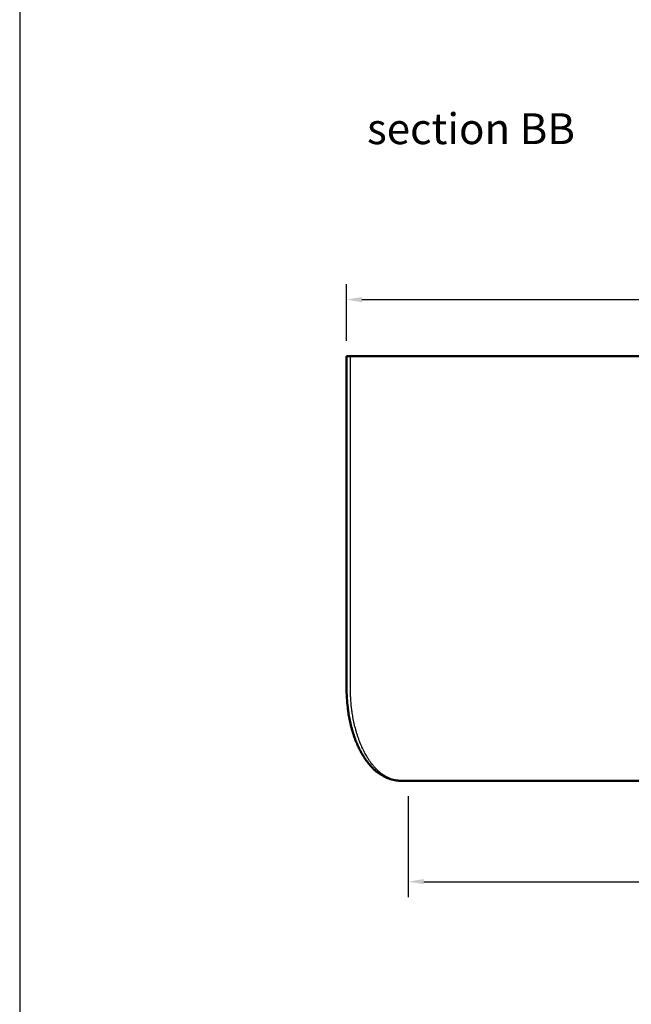
# Model space of a CAD drawing. Units: millimetres. Extents: x 5295 to 12511, y -7650 to -2547.
# Drawn here: x 5295 to 6087, y -5098 to -3823 of the extents above; entities that cross this region are included whole.
import ezdxf

# ---------------------------------------------------------------- set-up
doc = ezdxf.new("R2010")
doc.units = ezdxf.units.MM
for name, color, linetype, true_color in [('Dimensions - mm', 5, 'Continuous', 0x0000ff), ('Make2D$Visible$Curves', 7, 'Continuous', 0x000000), ('Make2D$Visible$Tangents', 7, 'Continuous', 0x000000)]:
    doc.layers.add(name, color=color, linetype=linetype, true_color=true_color)
doc.layers.add('Drawing Frame', color=7, linetype='Continuous', lineweight=30, true_color=0x000000)
doc.layers.add('Make2D$Visible$SceneSilhouetteCurves', color=7, linetype='Continuous', lineweight=50, true_color=0x000000)
doc.styles.add('Arial Normale', font='txt')
doc.dimstyles.new('Default mm Orig', dxfattribs={"dimscale": 40, "dimtxt": 1, "dimasz": 0.5, "dimexe": 0.5, "dimexo": 0.5, "dimgap": 0.4, "dimtad": 1, "dimtoh": 1, "dimdec": 0, "dimzin": 1, "dimdsep": 46, "dimtxsty": 'Arial Normale', "dimcen": 0.5, "dimadec": 0, "dimazin": 1, "dimtfac": 1, "dimtdec": 4, "dimtix": 1, "dimtofl": 0, "dimtmove": 1, "dimatfit": 3, "dimfxl": 1, "dimtolj": 1, "dimtzin": 1, "dimarcsym": 0})

# ---------------------------------------------------------------- blocks, each defined once
blk = doc.blocks.new('*D1')
at = {"layer": 'Defpoints', "color": 0}
for p in [(6618.2, -4185.5), (5718.2, -4258.9), (6618.2, -4258.9)]:
    blk.add_point(p, dxfattribs=at)
at = {"layer": 'Dimensions - mm', "color": 0, "lineweight": -2}
for p, q in [((5718.2, -4238.9), (5718.2, -4165.5)), ((6618.2, -4238.9), (6618.2, -4165.5)), ((5738.2, -4185.5), (6598.2, -4185.5))]:
    blk.add_line(p, q, dxfattribs=at)
at = {"layer": 'Dimensions - mm', "color": 0}
for points in [[(5738.2, -4182.2), (5738.2, -4188.9), (5718.2, -4185.5)], [(6598.2, -4188.9), (6598.2, -4182.2), (6618.2, -4185.5)]]:
    blk.add_solid(points, dxfattribs=at)
at = {"layer": 'Dimensions - mm', "color": 0, "insert": (6168.2, -4149.1), "char_height": 40, "attachment_point": 5, "style": 'Arial Normale'}
blk.add_mtext('\\A1;900', dxfattribs=at)
blk = doc.blocks.new('*D27')
at = {"layer": 'Defpoints', "color": 0}
for p in [(5798.3, -4808.9), (6538.1, -4808.9), (6538.1, -4939.6)]:
    blk.add_point(p, dxfattribs=at)
at = {"layer": 'Dimensions - mm', "color": 0, "lineweight": -2}
for p, q in [((5798.3, -4828.9), (5798.3, -4959.6)), ((6538.1, -4828.9), (6538.1, -4959.6)), ((5818.3, -4939.6), (6518.1, -4939.6))]:
    blk.add_line(p, q, dxfattribs=at)
at = {"layer": 'Dimensions - mm', "color": 0}
for points in [[(5818.3, -4936.2), (5818.3, -4942.9), (5798.3, -4939.6)], [(6518.1, -4942.9), (6518.1, -4936.2), (6538.1, -4939.6)]]:
    blk.add_solid(points, dxfattribs=at)
at = {"layer": 'Dimensions - mm', "color": 0, "insert": (6168.2, -4903.1), "char_height": 40, "attachment_point": 5, "style": 'Arial Normale'}
blk.add_mtext('\\A1;740', dxfattribs=at)

msp = doc.modelspace()

# ---------------------------------------------------------------- linework, layer by layer
at = {"layer": 'Drawing Frame'}
msp.add_lwpolyline([(12510.9, -2547.3), (5294.7, -2547.3), (5294.7, -7649.7), (12510.9, -7649.7)], close=True, dxfattribs=at)
at = {"layer": 'Make2D$Visible$Curves'}
for points, knots in [([(5723.2, -4258.9), (5722.9, -4258.9), (5722.5, -4258.9), (5722.1, -4258.9), (5721.9, -4258.9), (5721.6, -4258.9), (5721.4, -4258.9), (5721, -4258.9), (5720.7, -4258.9), (5720.2, -4258.9), (5719.9, -4258.9), (5719.4, -4258.9), (5719.2, -4258.9), (5718.9, -4258.9), (5718.7, -4258.9), (5718.5, -4258.9), (5718.4, -4258.9), (5718.2, -4258.9), (5718.2, -4258.9), (5718.2, -4258.9)], [-7.865143, -7.865143, -7.865143, -7.865143, -6.882, -6.882, -6.390428, -6.390428, -5.898857, -5.898857, -4.915714, -4.915714, -3.932571, -3.932571, -2.949428, -2.949428, -1.966286, -1.966286, -0.983143, -0.983143, 0, 0, 0, 0]), ([(5718.2, -4258.9), (5718.2, -4258.9), (5718.2, -4258.9), (5718.3, -4258.9), (5718.4, -4258.9), (5718.5, -4258.9), (5718.5, -4258.9), (5718.7, -4258.9), (5718.9, -4258.9), (5719.2, -4258.9), (5719.4, -4258.9), (5719.9, -4258.9), (5720.1, -4258.9), (5720.7, -4258.9), (5721, -4258.9), (5721.6, -4258.9), (5721.9, -4258.9), (5722.5, -4258.9), (5722.9, -4258.9), (5723.2, -4258.9)], [-7.865143, -7.865143, -7.865143, -7.865143, -6.882, -6.882, -6.390428, -6.390428, -5.898857, -5.898857, -4.915714, -4.915714, -3.932571, -3.932571, -2.949428, -2.949428, -1.966286, -1.966286, -0.983143, -0.983143, 0, 0, 0, 0]), ([(5718.2, -4270.9), (5718.2, -4283), (5718.2, -4295.1), (5718.2, -4307.2), (5718.2, -4319.3), (5718.2, -4331.3), (5718.2, -4355.5), (5718.2, -4367.6), (5718.2, -4385.7), (5718.2, -4391.8), (5718.2, -4400.8), (5718.2, -4403.9), (5718.2, -4409.9), (5718.2, -4412.9), (5718.2, -4416), (5718.2, -4463), (5718.2, -4510), (5718.2, -4557.1), (5718.2, -4557.1), (5718.2, -4557.1), (5718.2, -4558.1), (5718.2, -4559), (5718.2, -4560.9), (5718.2, -4561.9), (5718.2, -4564.8), (5718.2, -4566.7), (5718.2, -4572.4), (5718.2, -4576.3), (5718.2, -4583.9), (5718.2, -4587.8), (5718.2, -4593.5), (5718.2, -4595.4), (5718.2, -4598.3), (5718.2, -4599.2), (5718.2, -4601.2), (5718.2, -4602.1), (5718.2, -4603.1), (5718.2, -4611.9), (5718.2, -4620.6), (5718.2, -4630.1), (5718.2, -4630.8), (5718.2, -4631.4), (5718.2, -4631.5), (5718.2, -4631.5), (5718.2, -4631.8), (5718.2, -4632.1), (5718.2, -4633), (5718.2, -4633.6), (5718.2, -4635.4), (5718.2, -4636.5), (5718.2, -4640), (5718.2, -4642.4), (5718.2, -4644.7), (5718.2, -4651.7), (5718.2, -4658.6), (5718.2, -4667.1), (5718.2, -4668.6), (5718.2, -4670.8), (5718.2, -4671.4), (5718.2, -4672), (5718.2, -4672.1), (5718.2, -4672.3), (5718.2, -4672.6), (5718.2, -4672.9), (5718.2, -4673.6), (5718.2, -4674.1), (5718.2, -4675.5), (5718.2, -4676.5), (5718.2, -4677.5), (5718.2, -4679), (5718.2, -4680.5), (5718.2, -4682), (5718.2, -4682.4), (5718.2, -4682.8), (5718.2, -4683.6), (5718.2, -4684), (5718.2, -4685.1), (5718.2, -4685.9), (5718.2, -4686.7), (5718.2, -4688.8), (5718.3, -4690.8), (5718.4, -4694.4), (5718.4, -4695.9), (5718.5, -4699), (5718.6, -4700.6), (5719, -4706.1), (5719.3, -4710), (5719.8, -4714), (5719.9, -4715.4), (5720.1, -4716.9), (5720.4, -4719), (5720.5, -4719.7), (5720.7, -4721.2), (5720.9, -4721.9), (5721, -4722.6), (5721.9, -4728), (5723, -4733.4), (5724.5, -4739.6), (5724.7, -4740.3), (5725.2, -4741.8), (5725.4, -4742.6), (5725.6, -4743.4), (5726, -4744.8), (5726.4, -4746.2), (5727.3, -4748.9), (5727.7, -4750.3), (5728.7, -4753), (5729.1, -4754.3), (5729.9, -4756.3), (5730.2, -4756.9), (5730.5, -4757.9), (5730.7, -4758.3), (5730.9, -4758.7), (5730.9, -4758.9), (5731.1, -4759.2), (5731.1, -4759.4), (5731.2, -4759.6), (5731.7, -4760.6), (5732.1, -4761.7), (5732.6, -4762.8), (5732.6, -4762.8), (5732.6, -4762.9), (5732.7, -4763.1), (5732.9, -4763.4), (5733.2, -4764.1), (5733.4, -4764.6), (5734.1, -4766), (5734.5, -4766.9), (5735, -4767.9), (5735.2, -4768.3), (5735.4, -4768.7), (5736, -4769.8), (5736.3, -4770.4), (5737, -4771.7), (5737.4, -4772.4), (5738.8, -4774.9), (5739.9, -4776.7), (5741, -4778.5), (5741.1, -4778.6), (5741.2, -4778.8), (5741.6, -4779.3), (5741.8, -4779.6), (5742.2, -4780.3), (5742.4, -4780.6), (5742.8, -4781.1), (5742.9, -4781.3), (5743.1, -4781.6), (5743.2, -4781.8), (5743.4, -4782), (5744.2, -4783.1), (5745.1, -4784.3), (5746, -4785.4), (5746, -4785.4), (5746, -4785.4), (5746.1, -4785.6), (5746.2, -4785.7), (5746.5, -4786.2), (5746.8, -4786.5), (5747.2, -4787), (5747.5, -4787.3), (5747.8, -4787.7), (5747.9, -4787.9), (5748.1, -4788.1), (5748.2, -4788.1), (5748.3, -4788.3), (5748.3, -4788.3), (5748.4, -4788.4), (5749.3, -4789.4), (5750.2, -4790.4), (5751.1, -4791.4), (5751.3, -4791.6), (5751.4, -4791.7), (5751.7, -4792), (5751.9, -4792.2), (5752.3, -4792.6), (5752.6, -4792.9), (5753.2, -4793.5), (5753.5, -4793.8), (5754.1, -4794.4), (5754.4, -4794.6), (5754.7, -4794.9), (5755.2, -4795.4), (5755.8, -4795.8), (5756.3, -4796.3), (5756.6, -4796.6), (5757, -4796.8), (5757.5, -4797.3), (5757.7, -4797.4), (5758.1, -4797.7), (5758.2, -4797.8), (5758.8, -4798.2), (5759.1, -4798.5), (5759.8, -4799), (5760.2, -4799.3), (5760.6, -4799.5), (5762.4, -4800.8), (5764.3, -4801.9), (5768.5, -4804.2), (5770.8, -4805.2), (5774.4, -4806.5), (5775.6, -4806.9), (5778, -4807.6), (5779.2, -4807.9), (5780.6, -4808.1), (5780.7, -4808.1), (5780.8, -4808.2), (5781.3, -4808.3), (5781.8, -4808.3), (5782.5, -4808.5), (5782.7, -4808.5), (5783, -4808.5), (5783, -4808.5), (5783, -4808.5), (5783.4, -4808.6), (5783.9, -4808.6), (5784.3, -4808.7), (5784.3, -4808.7), (5784.3, -4808.7), (5784.4, -4808.7), (5784.4, -4808.7), (5784.4, -4808.7), (5784.4, -4808.7), (5784.4, -4808.7), (5784.4, -4808.7), (5784.5, -4808.7), (5784.5, -4808.7), (5784.5, -4808.7), (5784.5, -4808.7), (5784.6, -4808.7), (5784.6, -4808.7), (5784.8, -4808.7), (5784.9, -4808.7), (5785.3, -4808.8), (5785.7, -4808.8), (5786.4, -4808.9), (5786.7, -4808.9), (5787.3, -4808.9), (5787.5, -4808.9), (5787.7, -4808.9), (5787.7, -4808.9), (5787.8, -4808.9), (5787.8, -4808.9), (5787.8, -4808.9), (5787.8, -4808.9), (5787.9, -4808.9), (5787.9, -4808.9), (5788, -4808.9), (5788, -4808.9), (5788.1, -4808.9), (5788.1, -4808.9), (5788.1, -4808.9), (5788.2, -4808.9), (5788.2, -4808.9), (5788.2, -4808.9), (5788.2, -4808.9)], [3.580112, 3.580112, 3.580112, 3.580112, 40.382608, 40.382608, 40.382608, 77.185184, 77.185184, 113.987705, 113.987705, 132.388921, 132.388921, 141.589509, 141.589509, 150.790096, 150.790096, 150.790096, 293.979373, 293.979373, 294.068297, 294.068297, 294.068297, 296.983561, 296.983561, 299.898833, 299.898833, 305.729334, 305.729334, 317.390218, 317.390218, 329.050931, 329.050931, 334.881217, 334.881217, 337.796341, 337.796341, 340.711453, 340.711453, 340.711453, 367.454011, 367.454011, 369.488252, 369.488252, 369.488252, 369.615367, 369.615367, 370.50517, 370.50517, 372.284774, 372.284774, 375.843969, 375.843969, 382.962267, 382.962267, 382.962267, 404.186395, 404.186395, 408.777709, 408.777709, 410.687374, 410.687374, 410.687374, 411.056995, 411.056995, 411.796235, 411.796235, 413.274717, 413.274717, 416.231681, 416.231681, 416.231681, 420.850191, 420.850191, 420.850191, 422.038227, 422.038227, 423.226276, 423.226276, 425.592322, 425.592322, 425.592322, 431.914341, 431.914341, 436.60053, 436.60053, 441.286719, 441.286719, 453.429377, 453.429377, 453.429377, 457.857076, 457.857076, 460.070925, 460.070925, 462.284774, 462.284774, 462.284774, 479.5394, 479.5394, 481.973817, 481.973817, 484.408235, 484.408235, 484.408235, 488.972819, 488.972819, 493.537404, 493.537404, 498.101989, 498.101989, 500.384281, 500.384281, 501.525428, 501.525428, 502.096001, 502.096001, 502.666574, 502.666574, 502.666574, 506.518453, 506.518453, 506.518453, 506.607184, 506.607184, 507.472648, 507.472648, 509.203577, 509.203577, 512.665434, 512.665434, 512.665434, 514.161608, 514.161608, 516.662988, 516.662988, 519.164368, 519.164368, 526.317288, 526.317288, 526.317288, 527.010478, 527.010478, 528.396856, 528.396856, 529.783234, 529.783234, 530.476424, 530.476424, 531.169613, 531.169613, 531.169613, 536.230842, 536.230842, 536.230842, 536.258546, 536.258546, 536.907033, 536.907033, 538.204006, 538.204006, 539.500979, 539.500979, 540.149465, 540.149465, 540.465109, 540.465109, 540.780752, 540.780752, 540.780752, 545.656303, 545.656303, 545.656303, 546.422752, 546.422752, 547.192481, 547.192481, 548.731956, 548.731956, 550.271431, 550.271431, 551.749353, 551.749353, 551.749353, 554.312362, 554.312362, 554.312362, 556.001993, 556.001993, 556.846808, 556.846808, 557.691623, 557.691623, 559.381253, 559.381253, 561.068609, 561.068609, 561.068609, 569.558948, 569.558948, 579.70444, 579.70444, 584.777186, 584.777186, 589.849932, 589.849932, 590.228249, 590.228249, 590.228249, 592.246587, 592.246587, 593.255757, 593.255757, 593.317836, 593.317836, 593.317836, 595.015403, 595.015403, 595.059862, 595.059862, 595.059862, 595.140015, 595.140015, 595.162781, 595.162781, 595.185546, 595.185546, 595.231077, 595.231077, 595.322138, 595.322138, 595.50426, 595.50426, 595.868505, 595.868505, 597.326711, 597.326711, 598.784916, 598.784916, 599.51402, 599.51402, 599.702003, 599.702003, 599.748998, 599.748998, 599.795994, 599.795994, 599.889986, 599.889986, 600.077968, 600.077968, 600.17196, 600.17196, 600.218955, 600.218955, 600.265951, 600.265951, 600.265951, 600.265951]), ([(5788.2, -4808.9), (5788.2, -4808.9), (5788.2, -4808.9), (5788.1, -4808.9), (5788.1, -4808.9), (5788.1, -4808.9), (5788.1, -4808.9), (5788, -4808.9), (5788, -4808.9), (5787.9, -4808.9), (5787.9, -4808.9), (5787.8, -4808.9), (5787.7, -4808.9), (5787.6, -4808.9), (5787.4, -4808.9), (5787.3, -4808.9), (5787.1, -4808.9), (5787, -4808.9), (5786.9, -4808.9), (5786.8, -4808.9), (5786.7, -4808.9), (5786.6, -4808.9), (5786.3, -4808.9), (5786.1, -4808.9), (5786.1, -4808.9)], [0, 0, 0, 0, 0.118778, 0.118778, 0.118778, 0.237367, 0.237367, 0.237367, 0.474179, 0.474179, 0.474179, 0.946638, 0.946638, 0.946638, 1.88927, 1.88927, 1.88927, 2.832893, 2.832893, 2.832893, 3.780984, 3.780984, 3.780984, 7.560531, 7.560531, 7.560531, 7.560531]), ([(5791.1, -4808.9), (5791.2, -4808.9), (5791.4, -4808.9), (5791.7, -4808.9), (5791.8, -4808.9), (5792.2, -4808.9), (5792.5, -4808.9), (5793.1, -4808.9), (5793.3, -4808.9), (5793.9, -4808.9), (5794.2, -4808.9), (5795.7, -4808.9), (5797, -4808.8), (5798.3, -4808.8), (6044.9, -4808.8), (6291.5, -4808.8), (6538.1, -4808.8), (6539.4, -4808.8), (6540.6, -4808.9), (6542.1, -4808.9), (6542.4, -4808.9), (6543, -4808.9), (6543.3, -4808.9), (6543.9, -4808.9), (6544.2, -4808.9), (6544.6, -4808.9), (6544.7, -4808.9), (6545, -4808.9), (6545.1, -4808.9), (6545.2, -4808.9)], [0, 0, 0, 0, 0.472546, 0.472546, 0.945092, 0.945092, 1.890184, 1.890184, 2.835276, 2.835276, 3.780368, 3.780368, 7.560735, 7.560735, 7.560735, 747.414876, 747.414876, 747.414876, 751.195244, 751.195244, 752.140336, 752.140336, 753.085428, 753.085428, 754.03052, 754.03052, 754.503065, 754.503065, 754.975611, 754.975611, 754.975611, 754.975611]), ([(5798.3, -4808.9), (5797, -4808.9), (5795.7, -4808.9), (5794.5, -4808.9), (5794.2, -4808.9), (5793.9, -4808.9), (5793.6, -4808.9), (5793.3, -4808.9), (5793.1, -4808.9), (5792.8, -4808.9), (5792.5, -4808.9), (5792.2, -4808.9), (5791.9, -4808.9), (5791.8, -4808.9), (5791.7, -4808.9), (5791.5, -4808.9), (5791.4, -4808.9), (5791.2, -4808.9), (5791.1, -4808.9)], [747.414475, 747.414475, 747.414475, 747.414475, 751.193923, 751.193923, 751.193923, 752.141992, 752.141992, 752.141992, 753.085597, 753.085597, 753.085597, 754.028213, 754.028213, 754.028213, 754.500666, 754.500666, 754.500666, 754.974809, 754.974809, 754.974809, 754.974809])]:
    msp.add_open_spline(points, degree=3, knots=knots, dxfattribs=at)
for points, degree in [([(5718.2, -4270.9), (5718.2, -4264.9), (5718.2, -4258.9)], 2), ([(5723.2, -4258.9), (6168.2, -4258.9), (6613.2, -4258.9)], 2), ([(5786.1, -4808.8), (5786.1, -4808.8), (5786.1, -4808.8), (5786.1, -4808.8)], 3), ([(5788.2, -4808.9), (5789.7, -4808.9), (5791.1, -4808.9)], 2), ([(6538.1, -4808.9), (6291.5, -4808.9), (6044.9, -4808.9), (5798.3, -4808.9)], 3), ([(5813.2, -4808.9), (5813.2, -4808.9), (5813.2, -4808.8)], 2)]:
    msp.add_open_spline(points, degree=degree, dxfattribs=at)
at = {"layer": 'Make2D$Visible$SceneSilhouetteCurves'}
for points, knots in [([(5723.2, -4258.9), (5722.9, -4258.9), (5722.5, -4258.9), (5722.1, -4258.9), (5721.9, -4258.9), (5721.6, -4258.9), (5721.4, -4258.9), (5721, -4258.9), (5720.7, -4258.9), (5720.2, -4258.9), (5719.9, -4258.9), (5719.4, -4258.9), (5719.2, -4258.9), (5718.9, -4258.9), (5718.7, -4258.9), (5718.5, -4258.9), (5718.4, -4258.9), (5718.2, -4258.9), (5718.2, -4258.9), (5718.2, -4258.9)], [-7.865143, -7.865143, -7.865143, -7.865143, -6.882, -6.882, -6.390428, -6.390428, -5.898857, -5.898857, -4.915714, -4.915714, -3.932571, -3.932571, -2.949428, -2.949428, -1.966286, -1.966286, -0.983143, -0.983143, 0, 0, 0, 0]), ([(5718.2, -4258.9), (5718.2, -4258.9), (5718.2, -4258.9), (5718.3, -4258.9), (5718.4, -4258.9), (5718.5, -4258.9), (5718.5, -4258.9), (5718.7, -4258.9), (5718.9, -4258.9), (5719.2, -4258.9), (5719.4, -4258.9), (5719.9, -4258.9), (5720.1, -4258.9), (5720.7, -4258.9), (5721, -4258.9), (5721.6, -4258.9), (5721.9, -4258.9), (5722.5, -4258.9), (5722.9, -4258.9), (5723.2, -4258.9)], [-7.865143, -7.865143, -7.865143, -7.865143, -6.882, -6.882, -6.390428, -6.390428, -5.898857, -5.898857, -4.915714, -4.915714, -3.932571, -3.932571, -2.949428, -2.949428, -1.966286, -1.966286, -0.983143, -0.983143, 0, 0, 0, 0]), ([(5718.2, -4270.9), (5718.2, -4283), (5718.2, -4295.1), (5718.2, -4307.2), (5718.2, -4319.3), (5718.2, -4331.3), (5718.2, -4355.5), (5718.2, -4367.6), (5718.2, -4385.7), (5718.2, -4391.8), (5718.2, -4400.8), (5718.2, -4403.9), (5718.2, -4409.9), (5718.2, -4412.9), (5718.2, -4416), (5718.2, -4463), (5718.2, -4510), (5718.2, -4557.1), (5718.2, -4557.1), (5718.2, -4557.1), (5718.2, -4558.1), (5718.2, -4559), (5718.2, -4560.9), (5718.2, -4561.9), (5718.2, -4564.8), (5718.2, -4566.7), (5718.2, -4572.4), (5718.2, -4576.3), (5718.2, -4583.9), (5718.2, -4587.8), (5718.2, -4593.5), (5718.2, -4595.4), (5718.2, -4598.3), (5718.2, -4599.2), (5718.2, -4601.2), (5718.2, -4602.1), (5718.2, -4603.1), (5718.2, -4611.9), (5718.2, -4620.6), (5718.2, -4630.1), (5718.2, -4630.8), (5718.2, -4631.4), (5718.2, -4631.5), (5718.2, -4631.5), (5718.2, -4631.8), (5718.2, -4632.1), (5718.2, -4633), (5718.2, -4633.6), (5718.2, -4635.4), (5718.2, -4636.5), (5718.2, -4640), (5718.2, -4642.4), (5718.2, -4644.7), (5718.2, -4651.7), (5718.2, -4658.6), (5718.2, -4667.1), (5718.2, -4668.6), (5718.2, -4670.8), (5718.2, -4671.4), (5718.2, -4672), (5718.2, -4672.1), (5718.2, -4672.3), (5718.2, -4672.6), (5718.2, -4672.9), (5718.2, -4673.6), (5718.2, -4674.1), (5718.2, -4675.5), (5718.2, -4676.5), (5718.2, -4677.5), (5718.2, -4679), (5718.2, -4680.5), (5718.2, -4682), (5718.2, -4682.4), (5718.2, -4682.8), (5718.2, -4683.6), (5718.2, -4684), (5718.2, -4685.1), (5718.2, -4685.9), (5718.2, -4686.7), (5718.2, -4688.8), (5718.3, -4690.8), (5718.4, -4694.4), (5718.4, -4695.9), (5718.5, -4699), (5718.6, -4700.6), (5719, -4706.1), (5719.3, -4710), (5719.8, -4714), (5719.9, -4715.4), (5720.1, -4716.9), (5720.4, -4719), (5720.5, -4719.7), (5720.7, -4721.2), (5720.9, -4721.9), (5721, -4722.6), (5721.9, -4728), (5723, -4733.4), (5724.5, -4739.6), (5724.7, -4740.3), (5725.2, -4741.8), (5725.4, -4742.6), (5725.6, -4743.4), (5726, -4744.8), (5726.4, -4746.2), (5727.3, -4748.9), (5727.7, -4750.3), (5728.7, -4753), (5729.1, -4754.3), (5729.9, -4756.3), (5730.2, -4756.9), (5730.5, -4757.9), (5730.7, -4758.3), (5730.9, -4758.7), (5730.9, -4758.9), (5731.1, -4759.2), (5731.1, -4759.4), (5731.2, -4759.6), (5731.7, -4760.6), (5732.1, -4761.7), (5732.6, -4762.8), (5732.6, -4762.8), (5732.6, -4762.9), (5732.7, -4763.1), (5732.9, -4763.4), (5733.2, -4764.1), (5733.4, -4764.6), (5734.1, -4766), (5734.5, -4766.9), (5735, -4767.9), (5735.2, -4768.3), (5735.4, -4768.7), (5736, -4769.8), (5736.3, -4770.4), (5737, -4771.7), (5737.4, -4772.4), (5738.8, -4774.9), (5739.9, -4776.7), (5741, -4778.5), (5741.1, -4778.6), (5741.2, -4778.8), (5741.6, -4779.3), (5741.8, -4779.6), (5742.2, -4780.3), (5742.4, -4780.6), (5742.8, -4781.1), (5742.9, -4781.3), (5743.1, -4781.6), (5743.2, -4781.8), (5743.4, -4782), (5744.2, -4783.1), (5745.1, -4784.3), (5746, -4785.4), (5746, -4785.4), (5746, -4785.4), (5746.1, -4785.6), (5746.2, -4785.7), (5746.5, -4786.2), (5746.8, -4786.5), (5747.2, -4787), (5747.5, -4787.3), (5747.8, -4787.7), (5747.9, -4787.9), (5748.1, -4788.1), (5748.2, -4788.1), (5748.3, -4788.3), (5748.3, -4788.3), (5748.4, -4788.4), (5749.3, -4789.4), (5750.2, -4790.4), (5751.1, -4791.4), (5751.3, -4791.6), (5751.4, -4791.7), (5751.7, -4792), (5751.9, -4792.2), (5752.3, -4792.6), (5752.6, -4792.9), (5753.2, -4793.5), (5753.5, -4793.8), (5754.1, -4794.4), (5754.4, -4794.6), (5754.7, -4794.9), (5755.2, -4795.4), (5755.8, -4795.8), (5756.3, -4796.3), (5756.6, -4796.6), (5757, -4796.8), (5757.5, -4797.3), (5757.7, -4797.4), (5758.1, -4797.7), (5758.2, -4797.8), (5758.8, -4798.2), (5759.1, -4798.5), (5759.8, -4799), (5760.2, -4799.3), (5760.6, -4799.5), (5762.4, -4800.8), (5764.3, -4801.9), (5768.5, -4804.2), (5770.8, -4805.2), (5774.4, -4806.5), (5775.6, -4806.9), (5778, -4807.6), (5779.2, -4807.9), (5780.6, -4808.1), (5780.7, -4808.1), (5780.8, -4808.2), (5781.3, -4808.3), (5781.8, -4808.3), (5782.5, -4808.5), (5782.7, -4808.5), (5783, -4808.5), (5783, -4808.5), (5783, -4808.5), (5783.4, -4808.6), (5783.9, -4808.6), (5784.3, -4808.7), (5784.3, -4808.7), (5784.3, -4808.7), (5784.4, -4808.7), (5784.4, -4808.7), (5784.4, -4808.7), (5784.4, -4808.7), (5784.4, -4808.7), (5784.4, -4808.7), (5784.5, -4808.7), (5784.5, -4808.7), (5784.5, -4808.7), (5784.5, -4808.7), (5784.6, -4808.7), (5784.6, -4808.7), (5784.8, -4808.7), (5784.9, -4808.7), (5785.3, -4808.8), (5785.7, -4808.8), (5786.4, -4808.9), (5786.7, -4808.9), (5787.3, -4808.9), (5787.5, -4808.9), (5787.7, -4808.9), (5787.7, -4808.9), (5787.8, -4808.9), (5787.8, -4808.9), (5787.8, -4808.9), (5787.8, -4808.9), (5787.9, -4808.9), (5787.9, -4808.9), (5788, -4808.9), (5788, -4808.9), (5788.1, -4808.9), (5788.1, -4808.9), (5788.1, -4808.9), (5788.2, -4808.9), (5788.2, -4808.9), (5788.2, -4808.9), (5788.2, -4808.9)], [3.580112, 3.580112, 3.580112, 3.580112, 40.382608, 40.382608, 40.382608, 77.185184, 77.185184, 113.987705, 113.987705, 132.388921, 132.388921, 141.589509, 141.589509, 150.790096, 150.790096, 150.790096, 293.979373, 293.979373, 294.068297, 294.068297, 294.068297, 296.983561, 296.983561, 299.898833, 299.898833, 305.729334, 305.729334, 317.390218, 317.390218, 329.050931, 329.050931, 334.881217, 334.881217, 337.796341, 337.796341, 340.711453, 340.711453, 340.711453, 367.454011, 367.454011, 369.488252, 369.488252, 369.488252, 369.615367, 369.615367, 370.50517, 370.50517, 372.284774, 372.284774, 375.843969, 375.843969, 382.962267, 382.962267, 382.962267, 404.186395, 404.186395, 408.777709, 408.777709, 410.687374, 410.687374, 410.687374, 411.056995, 411.056995, 411.796235, 411.796235, 413.274717, 413.274717, 416.231681, 416.231681, 416.231681, 420.850191, 420.850191, 420.850191, 422.038227, 422.038227, 423.226276, 423.226276, 425.592322, 425.592322, 425.592322, 431.914341, 431.914341, 436.60053, 436.60053, 441.286719, 441.286719, 453.429377, 453.429377, 453.429377, 457.857076, 457.857076, 460.070925, 460.070925, 462.284774, 462.284774, 462.284774, 479.5394, 479.5394, 481.973817, 481.973817, 484.408235, 484.408235, 484.408235, 488.972819, 488.972819, 493.537404, 493.537404, 498.101989, 498.101989, 500.384281, 500.384281, 501.525428, 501.525428, 502.096001, 502.096001, 502.666574, 502.666574, 502.666574, 506.518453, 506.518453, 506.518453, 506.607184, 506.607184, 507.472648, 507.472648, 509.203577, 509.203577, 512.665434, 512.665434, 512.665434, 514.161608, 514.161608, 516.662988, 516.662988, 519.164368, 519.164368, 526.317288, 526.317288, 526.317288, 527.010478, 527.010478, 528.396856, 528.396856, 529.783234, 529.783234, 530.476424, 530.476424, 531.169613, 531.169613, 531.169613, 536.230842, 536.230842, 536.230842, 536.258546, 536.258546, 536.907033, 536.907033, 538.204006, 538.204006, 539.500979, 539.500979, 540.149465, 540.149465, 540.465109, 540.465109, 540.780752, 540.780752, 540.780752, 545.656303, 545.656303, 545.656303, 546.422752, 546.422752, 547.192481, 547.192481, 548.731956, 548.731956, 550.271431, 550.271431, 551.749353, 551.749353, 551.749353, 554.312362, 554.312362, 554.312362, 556.001993, 556.001993, 556.846808, 556.846808, 557.691623, 557.691623, 559.381253, 559.381253, 561.068609, 561.068609, 561.068609, 569.558948, 569.558948, 579.70444, 579.70444, 584.777186, 584.777186, 589.849932, 589.849932, 590.228249, 590.228249, 590.228249, 592.246587, 592.246587, 593.255757, 593.255757, 593.317836, 593.317836, 593.317836, 595.015403, 595.015403, 595.059862, 595.059862, 595.059862, 595.140015, 595.140015, 595.162781, 595.162781, 595.185546, 595.185546, 595.231077, 595.231077, 595.322138, 595.322138, 595.50426, 595.50426, 595.868505, 595.868505, 597.326711, 597.326711, 598.784916, 598.784916, 599.51402, 599.51402, 599.702003, 599.702003, 599.748998, 599.748998, 599.795994, 599.795994, 599.889986, 599.889986, 600.077968, 600.077968, 600.17196, 600.17196, 600.218955, 600.218955, 600.265951, 600.265951, 600.265951, 600.265951]), ([(5788.2, -4808.9), (5788.2, -4808.9), (5788.2, -4808.9), (5788.1, -4808.9), (5788.1, -4808.9), (5788.1, -4808.9), (5788.1, -4808.9), (5788, -4808.9), (5788, -4808.9), (5787.9, -4808.9), (5787.9, -4808.9), (5787.8, -4808.9), (5787.7, -4808.9), (5787.6, -4808.9), (5787.4, -4808.9), (5787.3, -4808.9), (5787.1, -4808.9), (5787, -4808.9), (5786.9, -4808.9), (5786.8, -4808.9), (5786.7, -4808.9), (5786.6, -4808.9), (5786.3, -4808.9), (5786.1, -4808.9), (5786.1, -4808.9)], [0, 0, 0, 0, 0.118778, 0.118778, 0.118778, 0.237367, 0.237367, 0.237367, 0.474179, 0.474179, 0.474179, 0.946638, 0.946638, 0.946638, 1.88927, 1.88927, 1.88927, 2.832893, 2.832893, 2.832893, 3.780984, 3.780984, 3.780984, 7.560531, 7.560531, 7.560531, 7.560531]), ([(5791.1, -4808.9), (5791.2, -4808.9), (5791.4, -4808.9), (5791.7, -4808.9), (5791.8, -4808.9), (5792.2, -4808.9), (5792.5, -4808.9), (5793.1, -4808.9), (5793.3, -4808.9), (5793.9, -4808.9), (5794.2, -4808.9), (5795.7, -4808.9), (5797, -4808.8), (5798.3, -4808.8), (6044.9, -4808.8), (6291.5, -4808.8), (6538.1, -4808.8), (6539.4, -4808.8), (6540.6, -4808.9), (6542.1, -4808.9), (6542.4, -4808.9), (6543, -4808.9), (6543.3, -4808.9), (6543.9, -4808.9), (6544.2, -4808.9), (6544.6, -4808.9), (6544.7, -4808.9), (6545, -4808.9), (6545.1, -4808.9), (6545.2, -4808.9)], [0, 0, 0, 0, 0.472546, 0.472546, 0.945092, 0.945092, 1.890184, 1.890184, 2.835276, 2.835276, 3.780368, 3.780368, 7.560735, 7.560735, 7.560735, 747.414876, 747.414876, 747.414876, 751.195244, 751.195244, 752.140336, 752.140336, 753.085428, 753.085428, 754.03052, 754.03052, 754.503065, 754.503065, 754.975611, 754.975611, 754.975611, 754.975611]), ([(5798.3, -4808.9), (5797, -4808.9), (5795.7, -4808.9), (5794.5, -4808.9), (5794.2, -4808.9), (5793.9, -4808.9), (5793.6, -4808.9), (5793.3, -4808.9), (5793.1, -4808.9), (5792.8, -4808.9), (5792.5, -4808.9), (5792.2, -4808.9), (5791.9, -4808.9), (5791.8, -4808.9), (5791.7, -4808.9), (5791.5, -4808.9), (5791.4, -4808.9), (5791.2, -4808.9), (5791.1, -4808.9)], [747.414475, 747.414475, 747.414475, 747.414475, 751.193923, 751.193923, 751.193923, 752.141992, 752.141992, 752.141992, 753.085597, 753.085597, 753.085597, 754.028213, 754.028213, 754.028213, 754.500666, 754.500666, 754.500666, 754.974809, 754.974809, 754.974809, 754.974809])]:
    msp.add_open_spline(points, degree=3, knots=knots, dxfattribs=at)
for points, degree in [([(5718.2, -4270.9), (5718.2, -4264.9), (5718.2, -4258.9)], 2), ([(5723.2, -4258.9), (6168.2, -4258.9), (6613.2, -4258.9)], 2), ([(5786.1, -4808.8), (5786.1, -4808.8), (5786.1, -4808.8), (5786.1, -4808.8)], 3), ([(5788.2, -4808.9), (5789.7, -4808.9), (5791.1, -4808.9)], 2), ([(6538.1, -4808.9), (6291.5, -4808.9), (6044.9, -4808.9), (5798.3, -4808.9)], 3), ([(5813.2, -4808.9), (5813.2, -4808.9), (5813.2, -4808.8)], 2)]:
    msp.add_open_spline(points, degree=degree, dxfattribs=at)
at = {"layer": 'Make2D$Visible$Tangents'}
for points, degree in [([(5723.2, -4270.9), (5723.2, -4264.9), (5723.2, -4258.9)], 2), ([(5749.9, -4785.5), (5749.1, -4784.3), (5748.3, -4783.2), (5747.5, -4782)], 3), ([(5832.8, -4808.8), (5832.8, -4808.9), (5832.9, -4808.9)], 2)]:
    msp.add_open_spline(points, degree=degree, dxfattribs=at)
for points, knots in [([(5723.2, -4416), (5723.2, -4413), (5723.2, -4409.9), (5723.2, -4403.9), (5723.2, -4400.9), (5723.2, -4391.8), (5723.2, -4385.8), (5723.2, -4367.6), (5723.2, -4355.5), (5723.2, -4331.4), (5723.2, -4319.3), (5723.2, -4307.2), (5723.2, -4295.1), (5723.2, -4283), (5723.2, -4270.9)], [-153.944362, -153.944362, -153.944362, -153.944362, -144.546634, -144.546634, -135.148906, -135.148906, -116.353406, -116.353406, -78.762319, -78.762319, -41.171174, -41.171174, -41.171174, -3.580112, -3.580112, -3.580112, -3.580112]), ([(5723.2, -4603), (5723.2, -4602.1), (5723.2, -4601.1), (5723.2, -4599.2), (5723.2, -4598.2), (5723.2, -4595.4), (5723.2, -4593.5), (5723.2, -4587.7), (5723.2, -4583.9), (5723.2, -4576.3), (5723.2, -4572.5), (5723.2, -4566.7), (5723.2, -4564.8), (5723.2, -4562), (5723.2, -4561), (5723.2, -4559.1), (5723.2, -4558.1), (5723.2, -4557.2), (5723.2, -4557.1), (5723.2, -4557.1), (5723.2, -4510), (5723.2, -4463), (5723.2, -4416)], [-347.794629, -347.794629, -347.794629, -347.794629, -344.825628, -344.825628, -341.856613, -341.856613, -335.918546, -335.918546, -324.042269, -324.042269, -312.165818, -312.165818, -306.227533, -306.227533, -303.258368, -303.258368, -300.289212, -300.289212, -300.289212, -300.133504, -300.133504, -153.944362, -153.944362, -153.944362, -153.944362]), ([(5723.2, -4631.5), (5723.2, -4630.8), (5723.2, -4630.1), (5723.2, -4620.6), (5723.2, -4611.8), (5723.2, -4603)], [-377.280618, -377.280618, -377.280618, -377.280618, -375.166219, -375.166219, -347.794629, -347.794629, -347.794629, -347.794629]), ([(5723.2, -4645.3), (5723.2, -4645), (5723.2, -4644.7), (5723.2, -4644.1), (5723.2, -4643.8), (5723.2, -4642.9), (5723.2, -4642.3), (5723.2, -4640.4), (5723.2, -4639.2), (5723.2, -4637.4), (5723.2, -4636.8), (5723.2, -4635.6), (5723.2, -4635), (5723.2, -4633.8), (5723.2, -4633.2), (5723.2, -4632.2), (5723.2, -4631.9), (5723.2, -4631.6), (5723.2, -4631.5), (5723.2, -4631.5)], [-391.631808, -391.631808, -391.631808, -391.631808, -390.687255, -390.687255, -389.742697, -389.742697, -387.853573, -387.853573, -384.075293, -384.075293, -382.18614, -382.18614, -380.296981, -380.296981, -378.407817, -378.407817, -377.463235, -377.463235, -377.280618, -377.280618, -377.280618, -377.280618]), ([(5723.2, -4672.2), (5723.2, -4671.5), (5723.2, -4670.8), (5723.2, -4668.6), (5723.2, -4667.1), (5723.2, -4658.8), (5723.2, -4652.1), (5723.2, -4645.3)], [-419.484973, -419.484973, -419.484973, -419.484973, -417.372419, -417.372419, -412.682841, -412.682841, -391.631808, -391.631808, -391.631808, -391.631808]), ([(5723.2, -4677.6), (5723.2, -4677.6), (5723.2, -4677.5), (5723.2, -4677.4), (5723.2, -4677.3), (5723.2, -4677.2), (5723.2, -4677), (5723.2, -4676.7), (5723.2, -4676.4), (5723.2, -4675.7), (5723.2, -4675.2), (5723.2, -4674.3), (5723.2, -4673.8), (5723.2, -4673.1), (5723.2, -4672.8), (5723.2, -4672.5), (5723.2, -4672.3), (5723.2, -4672.2), (5723.2, -4672.2), (5723.2, -4672.2)], [-425.150941, -425.150941, -425.150941, -425.150941, -424.963222, -424.963222, -424.775503, -424.775503, -424.400066, -424.400066, -423.64919, -423.64919, -422.14744, -422.14744, -420.645689, -420.645689, -419.894813, -419.894813, -419.519376, -419.519376, -419.484973, -419.484973, -419.484973, -419.484973]), ([(5730.4, -4743.5), (5730.4, -4743.4), (5730.4, -4743.4), (5730.2, -4742.6), (5730, -4741.8), (5729.6, -4740.3), (5729.4, -4739.6), (5727.8, -4733.4), (5726.8, -4728), (5725.9, -4722.6), (5725.8, -4721.9), (5725.7, -4721.2), (5725.5, -4719.8), (5725.4, -4719.1), (5725.1, -4716.9), (5724.9, -4715.5), (5724.7, -4714.1), (5724.3, -4710.1), (5723.9, -4706.1), (5723.6, -4700.6), (5723.5, -4699), (5723.4, -4695.9), (5723.4, -4694.4), (5723.3, -4690.8), (5723.2, -4688.8), (5723.2, -4686.8), (5723.2, -4686), (5723.2, -4685.2), (5723.2, -4684), (5723.2, -4683.6), (5723.2, -4682.9), (5723.2, -4682.5), (5723.2, -4682.1), (5723.2, -4680.6), (5723.2, -4679.1), (5723.2, -4677.6)], [-492.520381, -492.520381, -492.520381, -492.520381, -492.402593, -492.402593, -489.995047, -489.995047, -487.587502, -487.587502, -470.574908, -470.574908, -470.574908, -468.383317, -468.383317, -466.191726, -466.191726, -461.808544, -461.808544, -461.808544, -449.76123, -449.76123, -445.12732, -445.12732, -440.49341, -440.49341, -434.297633, -434.297633, -434.297633, -431.952432, -431.952432, -430.779831, -430.779831, -429.607231, -429.607231, -429.607231, -425.150941, -425.150941, -425.150941, -425.150941]), ([(5735.9, -4759.6), (5735.8, -4759.5), (5735.7, -4759.3), (5735.6, -4759), (5735.5, -4758.8), (5735.3, -4758.3), (5735.2, -4758), (5734.8, -4757), (5734.6, -4756.4), (5733.9, -4754.4), (5733.4, -4753.1), (5732.5, -4750.4), (5732.1, -4749), (5731.2, -4746.3), (5730.8, -4744.9), (5730.4, -4743.5)], [-509.796867, -509.796867, -509.796867, -509.796867, -509.256978, -509.256978, -508.717088, -508.717088, -507.637308, -507.637308, -505.477747, -505.477747, -501.158625, -501.158625, -496.839503, -496.839503, -492.520381, -492.520381, -492.520381, -492.520381]), ([(5745.2, -4778.5), (5744.1, -4776.7), (5743.1, -4774.9), (5741.7, -4772.4), (5741.4, -4771.7), (5740.7, -4770.4), (5740.4, -4769.8), (5739.9, -4768.7), (5739.7, -4768.4), (5739.5, -4768), (5739.1, -4767.1), (5738.6, -4766.1), (5738, -4764.7), (5737.8, -4764.2), (5737.4, -4763.4), (5737.3, -4763.2), (5737.2, -4762.9), (5737.2, -4762.9), (5737.2, -4762.8), (5736.7, -4761.8), (5736.3, -4760.7), (5735.9, -4759.6)], [-531.997873, -531.997873, -531.997873, -531.997873, -525.210969, -525.210969, -522.858646, -522.858646, -520.506323, -520.506323, -519.284821, -519.284821, -519.284821, -515.968228, -515.968228, -514.309932, -514.309932, -513.480783, -513.480783, -513.328099, -513.328099, -513.328099, -509.796867, -509.796867, -509.796867, -509.796867]), ([(5747.5, -4782), (5747.4, -4781.8), (5747.3, -4781.7), (5747, -4781.3), (5746.9, -4781.2), (5746.6, -4780.7), (5746.4, -4780.3), (5746, -4779.7), (5745.8, -4779.3), (5745.4, -4778.8), (5745.3, -4778.7), (5745.2, -4778.5)], [-536.556577, -536.556577, -536.556577, -536.556577, -535.905334, -535.905334, -535.254091, -535.254091, -533.951604, -533.951604, -532.649117, -532.649117, -531.997873, -531.997873, -531.997873, -531.997873]), ([(5752.2, -4788.4), (5752.2, -4788.4), (5752.1, -4788.3), (5752, -4788.2), (5751.9, -4788.1), (5751.8, -4787.9), (5751.7, -4787.8), (5751.3, -4787.3), (5751.1, -4787.1), (5750.7, -4786.5), (5750.5, -4786.2), (5750.1, -4785.8), (5750, -4785.6), (5749.9, -4785.5), (5749.9, -4785.5), (5749.9, -4785.5)], [-545.58632, -545.58632, -545.58632, -545.58632, -545.290639, -545.290639, -544.994957, -544.994957, -544.387176, -544.387176, -543.171615, -543.171615, -541.956053, -541.956053, -541.348272, -541.348272, -541.29811, -541.29811, -541.29811, -541.29811]), ([(5762.8, -4799), (5762.8, -4799), (5762.7, -4799), (5762.6, -4798.9), (5762.6, -4798.9), (5762.5, -4798.8), (5762.4, -4798.8), (5762.3, -4798.7), (5762.3, -4798.7), (5762.1, -4798.5), (5761.9, -4798.3), (5761.7, -4798.1), (5761.6, -4798.1), (5761.4, -4797.9), (5761.3, -4797.8), (5761.1, -4797.7), (5761, -4797.6), (5760.9, -4797.5), (5760.8, -4797.4), (5760.4, -4797), (5760, -4796.7), (5759.6, -4796.4), (5759.6, -4796.3), (5759.6, -4796.3), (5759.5, -4796.3), (5759.5, -4796.3), (5759.1, -4795.8), (5758.6, -4795.4), (5758.2, -4795), (5757.9, -4794.7), (5757.6, -4794.4), (5757, -4793.8), (5756.7, -4793.5), (5756.2, -4793), (5755.9, -4792.7), (5755.5, -4792.2), (5755.3, -4792.1), (5755.1, -4791.8), (5755, -4791.8), (5755, -4791.7), (5754, -4790.6), (5753.1, -4789.6), (5752.2, -4788.4)], [-18.891519, -18.891519, -18.891519, -18.891519, -18.722281, -18.722281, -18.553044, -18.553044, -18.383807, -18.383807, -18.21457, -18.21457, -17.276271, -17.276271, -16.822779, -16.822779, -16.369288, -16.369288, -15.916067, -15.916067, -15.462846, -15.462846, -13.585301, -13.585301, -13.391781, -13.391781, -13.391781, -13.28156, -13.28156, -10.908006, -10.908006, -10.908006, -9.380206, -9.380206, -7.852405, -7.852405, -6.324605, -6.324605, -5.560704, -5.560704, -5.178754, -5.178754, -5.178754, 0, 0, 0, 0]), ([(5771.3, -4804.4), (5770.6, -4804.1), (5769.9, -4803.7), (5768.8, -4803.1), (5768.3, -4802.8), (5767.5, -4802.3), (5767.1, -4802.1), (5766.7, -4801.8), (5765.3, -4800.9), (5764.1, -4800), (5762.8, -4799)], [-576.203753, -576.203753, -576.203753, -576.203753, -573.158031, -573.158031, -571.225875, -571.225875, -569.291118, -569.291118, -569.291118, -563.296745, -563.296745, -563.296745, -563.296745]), ([(5788.2, -4808.9), (5788.2, -4808.9), (5788.1, -4808.9), (5788.1, -4808.9), (5788.1, -4808.9), (5788, -4808.9), (5787.9, -4808.9), (5787.8, -4808.9), (5787.7, -4808.9), (5787.6, -4808.9), (5787.6, -4808.9), (5787.4, -4808.9), (5787.3, -4808.9), (5787, -4808.9), (5786.9, -4808.9), (5786.8, -4808.9), (5786.7, -4808.9), (5786.6, -4808.9), (5786.5, -4808.9), (5786.4, -4808.8), (5786.3, -4808.8), (5786.2, -4808.8), (5786.2, -4808.8), (5786.1, -4808.8), (5786, -4808.8), (5785.9, -4808.8), (5785.8, -4808.8), (5785.7, -4808.8), (5785.6, -4808.8), (5785.5, -4808.8), (5785.5, -4808.8), (5785.4, -4808.7), (5785.3, -4808.7), (5785.2, -4808.7), (5785.1, -4808.7), (5784.9, -4808.7), (5784.8, -4808.7), (5784.7, -4808.7), (5784.4, -4808.6), (5784.2, -4808.6), (5783.9, -4808.6), (5783.9, -4808.6), (5783.8, -4808.5), (5783.7, -4808.5), (5783.7, -4808.5), (5783.5, -4808.5), (5783.4, -4808.5), (5783.2, -4808.4), (5783.1, -4808.4), (5782.9, -4808.4), (5782.7, -4808.4), (5782.5, -4808.3), (5782.4, -4808.3), (5782.2, -4808.3), (5782.1, -4808.2), (5781.7, -4808.2), (5781.5, -4808.1), (5781.3, -4808.1), (5781.2, -4808), (5781.2, -4808), (5781, -4808), (5780.7, -4807.9), (5780.5, -4807.9), (5780.3, -4807.8), (5780.1, -4807.8), (5779.8, -4807.7), (5779.8, -4807.7), (5779.6, -4807.7), (5779.6, -4807.6), (5779.4, -4807.6), (5779.3, -4807.6), (5779.1, -4807.5), (5779, -4807.5), (5778.7, -4807.4), (5778.6, -4807.4), (5778.4, -4807.3), (5778.4, -4807.3), (5778.3, -4807.3), (5778.3, -4807.3), (5778.2, -4807.2), (5777, -4806.9), (5776, -4806.5), (5773.7, -4805.6), (5772.4, -4805), (5771.3, -4804.4)], [-600.265951, -600.265951, -600.265951, -600.265951, -600.151482, -600.151482, -600.024173, -600.024173, -599.773693, -599.773693, -599.524168, -599.524168, -599.274991, -599.274991, -598.777629, -598.777629, -598.28153, -598.28153, -598.03393, -598.03393, -597.786612, -597.786612, -597.539567, -597.539567, -597.292784, -597.292784, -597.046252, -597.046252, -596.799961, -596.799961, -596.553903, -596.553903, -596.308069, -596.308069, -596.076086, -596.076086, -595.844288, -595.844288, -595.241641, -595.241641, -595.241641, -594.212091, -594.212091, -594.212091, -593.999246, -593.999246, -593.77778, -593.77778, -593.317613, -593.317613, -592.857495, -592.857495, -592.397805, -592.397805, -591.914564, -591.914564, -591.431725, -591.431725, -590.503967, -590.503967, -590.368185, -590.368185, -590.368185, -589.380137, -589.380137, -589.380137, -588.514654, -588.514654, -588.27243, -588.27243, -588.030385, -588.030385, -587.546578, -587.546578, -587.0632, -587.0632, -586.580306, -586.580306, -586.341776, -586.341776, -586.341776, -586.068162, -586.068162, -581.439136, -581.439136, -576.203753, -576.203753, -576.203753, -576.203753])]:
    msp.add_open_spline(points, degree=3, knots=knots, dxfattribs=at)

# ---------------------------------------------------------------- texts
at = {"layer": 'Dimensions - mm', "insert": (5744.8, -3944.1), "char_height": 40, "width": 606.087, "attachment_point": 1, "style": 'Arial Normale'}
msp.add_mtext('section BB', dxfattribs=at)

# ---------------------------------------------------------------- dimensions: what is measured, and where the dimension line sits
at = {"layer": 'Dimensions - mm'}
for base, p1, p2, picture, middle in [((6618.2, -4185.5), (5718.2, -4258.9), (6618.2, -4258.9), '*D1', (6168.2, -4149.1)), ((6538.1, -4939.6), (5798.3, -4808.9), (6538.1, -4808.9), '*D27', (6168.2, -4903.1))]:
    dim = msp.add_linear_dim(base=base, p1=p1, p2=p2, dimstyle='Default mm Orig', override={"dimscale": 40, "dimtxt": 1, "dimasz": 0.5, "dimexe": 0.5, "dimexo": 0.5, "dimgap": 0.4, "dimtad": 1, "dimtih": 0, "dimdec": 0, "dimzin": 1, "dimtxsty": 'Arial Normale', "dimsah": 0, "dimcen": 0.5, "dimazin": 1, "dimtix": 0, "dimtmove": 0, "dimtzin": 1}, dxfattribs=at)
    dim.commit()
    dim.dimension.update_dxf_attribs({"geometry": picture, "text_midpoint": middle})

doc.saveas('drawing.dxf')
